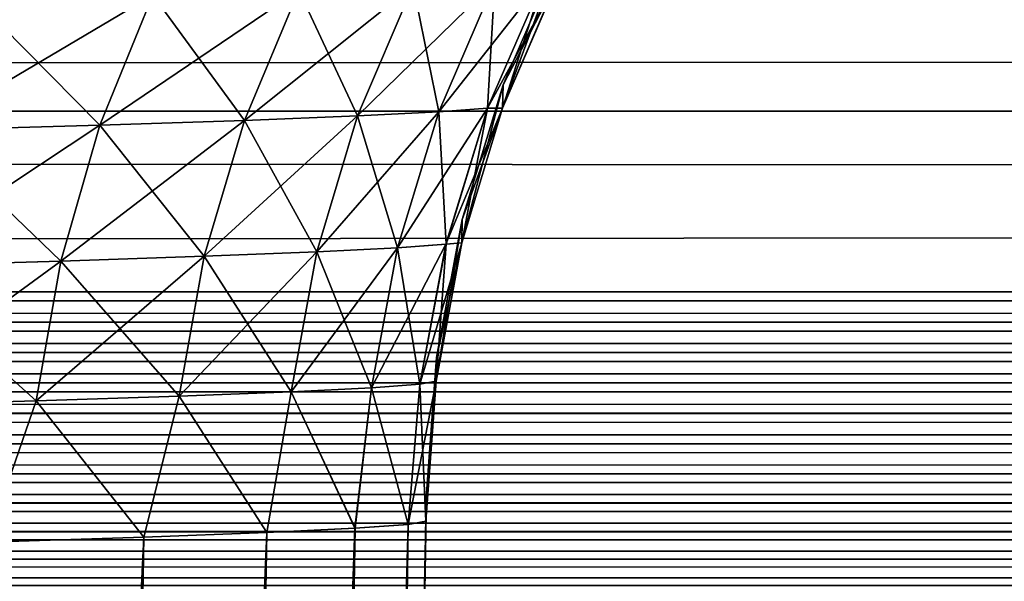
# Model space of a CAD drawing. Units: millimetres. Extents: x -100 to 100, y 42 to 243.
# Drawn here: x -41 to -40, y 71 to 72 of the extents above; entities that cross this region are included whole.
import ezdxf

# ---------------------------------------------------------------- set-up
doc = ezdxf.new("R2010")
doc.units = ezdxf.units.MM
doc.header["$LTSCALE"] = 81.481481
for name, color, linetype in [('132', 7, 'CONTINUOUS'), ('139', 7, 'CONTINUOUS'), ('140', 7, 'CONTINUOUS'), ('147', 7, 'CONTINUOUS'), ('148', 7, 'CONTINUOUS'), ('149', 7, 'CONTINUOUS'), ('80', 7, 'CONTINUOUS')]:
    doc.layers.add(name, color=color, linetype=linetype)

msp = doc.modelspace()

# ---------------------------------------------------------------- linework, layer by layer
at = {"layer": '132', "color": 7, "linetype": 'CONTINUOUS', "true_color": 0xf2c12d}
for points in [[(-40.22115, 71.39677, -0.00002), (-40.22119, 71.39448, -1.6931), (-40.29142, 67.3706, 5.00934), (-40.22115, 71.39677, -0.00002)], [(-40.22119, 71.39447, 1.69648), (-40.22115, 71.39677, -0.00002), (-40.29142, 67.3706, 5.00934), (-40.22119, 71.39447, 1.69648)], [(-40.22119, 71.39448, -1.6931), (-40.22124, 71.39161, -2.5396), (-40.29142, 67.3706, 5.00934), (-40.22119, 71.39448, -1.6931)], [(-40.22124, 71.39161, 2.53963), (-40.22119, 71.39447, 1.69648), (-40.29142, 67.3706, 5.00934), (-40.22124, 71.39161, 2.53963)], [(-40.22124, 71.39161, -2.5396), (-40.22151, 71.3761, -5.07904), (-40.29142, 67.3706, -5.00934), (-40.22124, 71.39161, -2.5396)], [(-40.29142, 67.3706, 5.00934), (-40.22124, 71.39161, -2.5396), (-40.29142, 67.3706, -5.00934), (-40.29142, 67.3706, 5.00934)], [(-40.22151, 71.3761, 5.07925), (-40.22124, 71.39161, 2.53963), (-40.29142, 67.3706, 5.00934), (-40.22151, 71.3761, 5.07925)]]:
    msp.add_3dface(points, dxfattribs=at)
at = {"layer": '139', "color": 7, "linetype": 'CONTINUOUS', "true_color": 0xf2c12d}
for points in [[(-40.29142, 67.3706, -5.00934), (-40.22151, 71.3761, -5.07904), (-40.23554, 71.37354, -5.45296), (-40.29142, 67.3706, -5.00934)], [(-40.27751, 71.37058, -5.82481), (-40.34719, 71.36724, -6.1925), (-40.4168, 67.36887, -6.12188), (-40.27751, 71.37058, -5.82481)], [(-40.34729, 67.36943, -5.75453), (-40.27751, 71.37058, -5.82481), (-40.4168, 67.36887, -6.12188), (-40.34729, 67.36943, -5.75453)], [(-40.23554, 71.37354, -5.45296), (-40.27751, 71.37058, -5.82481), (-40.34729, 67.36943, -5.75453), (-40.23554, 71.37354, -5.45296)], [(-40.30542, 67.37001, -5.38299), (-40.23554, 71.37354, -5.45296), (-40.34729, 67.36943, -5.75453), (-40.30542, 67.37001, -5.38299)], [(-40.29142, 67.3706, -5.00934), (-40.23554, 71.37354, -5.45296), (-40.30542, 67.37001, -5.38299), (-40.29142, 67.3706, -5.00934)], [(-40.44422, 71.36355, -6.55402), (-40.56805, 71.35954, -6.90728), (-40.63702, 67.36801, -6.83582), (-40.44422, 71.36355, -6.55402)], [(-40.51356, 67.3684, -6.48298), (-40.44422, 71.36355, -6.55402), (-40.63702, 67.36801, -6.83582), (-40.51356, 67.3684, -6.48298)], [(-40.34719, 71.36724, -6.1925), (-40.44422, 71.36355, -6.55402), (-40.51356, 67.3684, -6.48298), (-40.34719, 71.36724, -6.1925)], [(-40.4168, 67.36887, -6.12188), (-40.34719, 71.36724, -6.1925), (-40.51356, 67.3684, -6.48298), (-40.4168, 67.36887, -6.12188)]]:
    msp.add_3dface(points, dxfattribs=at)
at = {"layer": '140', "color": 7, "linetype": 'CONTINUOUS', "true_color": 0xf2c12d}
for points in [[(-40.22151, 71.3761, 5.07925), (-40.29142, 67.3706, 5.00934), (-40.30541, 67.37001, 5.38299), (-40.22151, 71.3761, 5.07925)], [(-40.23554, 71.37354, 5.45296), (-40.22151, 71.3761, 5.07925), (-40.30541, 67.37001, 5.38299), (-40.23554, 71.37354, 5.45296)], [(-40.34714, 71.36725, 6.19225), (-40.27749, 71.37058, 5.82465), (-40.4168, 67.36887, 6.12188), (-40.34714, 71.36725, 6.19225)], [(-40.4168, 67.36887, 6.12188), (-40.27749, 71.37058, 5.82465), (-40.34728, 67.36943, 5.75453), (-40.4168, 67.36887, 6.12188)], [(-40.27749, 71.37058, 5.82465), (-40.23554, 71.37354, 5.45296), (-40.34728, 67.36943, 5.75453), (-40.27749, 71.37058, 5.82465)], [(-40.34728, 67.36943, 5.75453), (-40.23554, 71.37354, 5.45296), (-40.30541, 67.37001, 5.38299), (-40.34728, 67.36943, 5.75453)], [(-40.56798, 71.35954, 6.90711), (-40.44415, 71.36355, 6.55378), (-40.63702, 67.36801, 6.83582), (-40.56798, 71.35954, 6.90711)], [(-40.63702, 67.36801, 6.83582), (-40.44415, 71.36355, 6.55378), (-40.51355, 67.3684, 6.48298), (-40.63702, 67.36801, 6.83582)], [(-40.44415, 71.36355, 6.55378), (-40.34714, 71.36725, 6.19225), (-40.51355, 67.3684, 6.48298), (-40.44415, 71.36355, 6.55378)], [(-40.51355, 67.3684, 6.48298), (-40.34714, 71.36725, 6.19225), (-40.4168, 67.36887, 6.12188), (-40.51355, 67.3684, 6.48298)]]:
    msp.add_3dface(points, dxfattribs=at)
at = {"layer": '147', "color": 7, "linetype": 'CONTINUOUS', "true_color": 0xf2c12d}
for points in [[(-40.16701, 71.8019, 5.81004), (-40.12824, 71.8048, 5.44724), (-40.21133, 71.69899, 5.80268), (-40.16701, 71.8019, 5.81004)], [(-40.21133, 71.69899, 5.80268), (-40.12824, 71.8048, 5.44724), (-40.17285, 71.70185, 5.44314), (-40.21133, 71.69899, 5.80268)], [(-40.12824, 71.8048, 5.44724), (-40.11723, 71.80373, 5.08275), (-40.17285, 71.70185, 5.44314), (-40.12824, 71.8048, 5.44724)], [(-40.11723, 71.80373, 5.08275), (-40.16101, 71.70184, 5.08191), (-40.17285, 71.70185, 5.44314), (-40.11723, 71.80373, 5.08275)], [(-40.32186, 71.79508, 6.52238), (-40.23166, 71.79865, 6.16905), (-40.36484, 71.69226, 6.50864), (-40.32186, 71.79508, 6.52238)], [(-40.36484, 71.69226, 6.50864), (-40.23166, 71.79865, 6.16905), (-40.27543, 71.69579, 6.15847), (-40.36484, 71.69226, 6.50864)], [(-40.23166, 71.79865, 6.16905), (-40.16701, 71.8019, 5.81004), (-40.27543, 71.69579, 6.15847), (-40.23166, 71.79865, 6.16905)], [(-40.27543, 71.69579, 6.15847), (-40.16701, 71.8019, 5.81004), (-40.21133, 71.69899, 5.80268), (-40.27543, 71.69579, 6.15847)], [(-40.57665, 71.78718, 7.20504), (-40.43705, 71.79125, 6.86828), (-40.61735, 71.68442, 7.1852), (-40.57665, 71.78718, 7.20504)], [(-40.61735, 71.68442, 7.1852), (-40.43705, 71.79125, 6.86828), (-40.479, 71.68846, 6.85145), (-40.61735, 71.68442, 7.1852)], [(-40.43705, 71.79125, 6.86828), (-40.32186, 71.79508, 6.52238), (-40.479, 71.68846, 6.85145), (-40.43705, 71.79125, 6.86828)], [(-40.479, 71.68846, 6.85145), (-40.32186, 71.79508, 6.52238), (-40.36484, 71.69226, 6.50864), (-40.479, 71.68846, 6.85145)], [(-40.36484, 71.69226, 6.50864), (-40.27543, 71.69579, 6.15847), (-40.39647, 71.58504, 6.49818), (-40.36484, 71.69226, 6.50864)], [(-40.39647, 71.58504, 6.49818), (-40.27543, 71.69579, 6.15847), (-40.30764, 71.58853, 6.15037), (-40.39647, 71.58504, 6.49818)], [(-40.27543, 71.69579, 6.15847), (-40.21133, 71.69899, 5.80268), (-40.30764, 71.58853, 6.15037), (-40.27543, 71.69579, 6.15847)], [(-40.30764, 71.58853, 6.15037), (-40.21133, 71.69899, 5.80268), (-40.24394, 71.5917, 5.79697), (-40.30764, 71.58853, 6.15037)], [(-40.21133, 71.69899, 5.80268), (-40.17285, 71.70185, 5.44314), (-40.24394, 71.5917, 5.79697), (-40.21133, 71.69899, 5.80268)], [(-40.24394, 71.5917, 5.79697), (-40.17285, 71.70185, 5.44314), (-40.20568, 71.59453, 5.43984), (-40.24394, 71.5917, 5.79697)], [(-40.17285, 71.70185, 5.44314), (-40.16101, 71.70184, 5.08191), (-40.20568, 71.59453, 5.43984), (-40.17285, 71.70185, 5.44314)], [(-40.16101, 71.70184, 5.08191), (-40.19324, 71.59573, 5.08104), (-40.20568, 71.59453, 5.43984), (-40.16101, 71.70184, 5.08191)], [(-40.61735, 71.68442, 7.1852), (-40.479, 71.68846, 6.85145), (-40.64728, 71.57725, 7.17022), (-40.61735, 71.68442, 7.1852)], [(-40.64728, 71.57725, 7.17022), (-40.479, 71.68846, 6.85145), (-40.50987, 71.58126, 6.83869), (-40.64728, 71.57725, 7.17022)], [(-40.479, 71.68846, 6.85145), (-40.36484, 71.69226, 6.50864), (-40.50987, 71.58126, 6.83869), (-40.479, 71.68846, 6.85145)], [(-40.50987, 71.58126, 6.83869), (-40.36484, 71.69226, 6.50864), (-40.39647, 71.58504, 6.49818), (-40.50987, 71.58126, 6.83869)], [(-40.24394, 71.5917, 5.79697), (-40.20568, 71.59453, 5.43984), (-40.26443, 71.48138, 5.79297), (-40.24394, 71.5917, 5.79697)], [(-40.26443, 71.48138, 5.79297), (-40.20568, 71.59453, 5.43984), (-40.22628, 71.48418, 5.43739), (-40.26443, 71.48138, 5.79297)], [(-40.20568, 71.59453, 5.43984), (-40.19324, 71.59573, 5.08104), (-40.22628, 71.48418, 5.43739), (-40.20568, 71.59453, 5.43984)], [(-40.19324, 71.59573, 5.08104), (-40.21353, 71.48662, 5.08015), (-40.22628, 71.48418, 5.43739), (-40.19324, 71.59573, 5.08104)], [(-40.39647, 71.58504, 6.49818), (-40.30764, 71.58853, 6.15037), (-40.41635, 71.47475, 6.49114), (-40.39647, 71.58504, 6.49818)], [(-40.41635, 71.47475, 6.49114), (-40.30764, 71.58853, 6.15037), (-40.3279, 71.47823, 6.14483), (-40.41635, 71.47475, 6.49114)], [(-40.30764, 71.58853, 6.15037), (-40.24394, 71.5917, 5.79697), (-40.3279, 71.47823, 6.14483), (-40.30764, 71.58853, 6.15037)], [(-40.3279, 71.47823, 6.14483), (-40.24394, 71.5917, 5.79697), (-40.26443, 71.48138, 5.79297), (-40.3279, 71.47823, 6.14483)], [(-40.64728, 71.57725, 7.17022), (-40.50987, 71.58126, 6.83869), (-40.66608, 71.46699, 7.16029), (-40.64728, 71.57725, 7.17022)], [(-40.66608, 71.46699, 7.16029), (-40.50987, 71.58126, 6.83869), (-40.52927, 71.471, 6.83019), (-40.66608, 71.46699, 7.16029)], [(-40.50987, 71.58126, 6.83869), (-40.39647, 71.58504, 6.49818), (-40.52927, 71.471, 6.83019), (-40.50987, 71.58126, 6.83869)], [(-40.52927, 71.471, 6.83019), (-40.39647, 71.58504, 6.49818), (-40.41635, 71.47475, 6.49114), (-40.52927, 71.471, 6.83019)], [(-40.22151, 71.3761, 5.07925), (-40.23554, 71.37354, 5.45296), (-40.21353, 71.48662, 5.08015), (-40.22151, 71.3761, 5.07925)], [(-40.21353, 71.48662, 5.08015), (-40.23554, 71.37354, 5.45296), (-40.22628, 71.48418, 5.43739), (-40.21353, 71.48662, 5.08015)], [(-40.34714, 71.36725, 6.19225), (-40.41635, 71.47475, 6.49114), (-40.3279, 71.47823, 6.14483), (-40.34714, 71.36725, 6.19225)], [(-40.27749, 71.37058, 5.82465), (-40.34714, 71.36725, 6.19225), (-40.3279, 71.47823, 6.14483), (-40.27749, 71.37058, 5.82465)], [(-40.27749, 71.37058, 5.82465), (-40.3279, 71.47823, 6.14483), (-40.26443, 71.48138, 5.79297), (-40.27749, 71.37058, 5.82465)], [(-40.23554, 71.37354, 5.45296), (-40.27749, 71.37058, 5.82465), (-40.26443, 71.48138, 5.79297), (-40.23554, 71.37354, 5.45296)], [(-40.23554, 71.37354, 5.45296), (-40.26443, 71.48138, 5.79297), (-40.22628, 71.48418, 5.43739), (-40.23554, 71.37354, 5.45296)], [(-40.56798, 71.35954, 6.90711), (-40.66608, 71.46699, 7.16029), (-40.52927, 71.471, 6.83019), (-40.56798, 71.35954, 6.90711)], [(-40.44415, 71.36355, 6.55378), (-40.56798, 71.35954, 6.90711), (-40.52927, 71.471, 6.83019), (-40.44415, 71.36355, 6.55378)], [(-40.44415, 71.36355, 6.55378), (-40.52927, 71.471, 6.83019), (-40.41635, 71.47475, 6.49114), (-40.44415, 71.36355, 6.55378)], [(-40.34714, 71.36725, 6.19225), (-40.44415, 71.36355, 6.55378), (-40.41635, 71.47475, 6.49114), (-40.34714, 71.36725, 6.19225)]]:
    msp.add_3dface(points, dxfattribs=at)
at = {"layer": '148', "color": 7, "linetype": 'CONTINUOUS', "true_color": 0xf2c12d}
for points in [[(-40.11715, 71.80372, -5.08275), (-40.16093, 71.70183, -5.08191), (-40.11683, 71.82211, -1.69427), (-40.11715, 71.80372, -5.08275)], [(-40.11683, 71.82211, -1.69427), (-40.16093, 71.70183, -5.08191), (-40.16061, 71.72022, -1.69399), (-40.11683, 71.82211, -1.69427)], [(-40.11683, 71.82211, -1.69427), (-40.16061, 71.72022, -1.69399), (-40.11683, 71.8221, 1.69765), (-40.11683, 71.82211, -1.69427)], [(-40.11683, 71.8221, 1.69765), (-40.16061, 71.72022, -1.69399), (-40.16061, 71.72021, 1.69738), (-40.11683, 71.8221, 1.69765)], [(-40.11683, 71.8221, 1.69765), (-40.16061, 71.72021, 1.69738), (-40.11723, 71.80373, 5.08275), (-40.11683, 71.8221, 1.69765)], [(-40.11723, 71.80373, 5.08275), (-40.16061, 71.72021, 1.69738), (-40.16101, 71.70184, 5.08191), (-40.11723, 71.80373, 5.08275)], [(-40.16093, 71.70183, -5.08191), (-40.19315, 71.59572, -5.08104), (-40.16061, 71.72022, -1.69399), (-40.16093, 71.70183, -5.08191)], [(-40.16061, 71.72022, -1.69399), (-40.19315, 71.59572, -5.08104), (-40.19283, 71.6141, -1.6937), (-40.16061, 71.72022, -1.69399)], [(-40.16061, 71.72022, -1.69399), (-40.19283, 71.6141, -1.6937), (-40.16061, 71.72021, 1.69738), (-40.16061, 71.72022, -1.69399)], [(-40.16061, 71.72021, 1.69738), (-40.19283, 71.6141, -1.6937), (-40.19283, 71.6141, 1.69709), (-40.16061, 71.72021, 1.69738)], [(-40.16061, 71.72021, 1.69738), (-40.19283, 71.6141, 1.69709), (-40.16101, 71.70184, 5.08191), (-40.16061, 71.72021, 1.69738)], [(-40.16101, 71.70184, 5.08191), (-40.19283, 71.6141, 1.69709), (-40.19324, 71.59573, 5.08104), (-40.16101, 71.70184, 5.08191)], [(-40.19315, 71.59572, -5.08104), (-40.21344, 71.4866, -5.08015), (-40.19283, 71.6141, -1.6937), (-40.19315, 71.59572, -5.08104)], [(-40.19283, 71.6141, -1.6937), (-40.21344, 71.4866, -5.08015), (-40.21311, 71.50508, -1.6934), (-40.19283, 71.6141, -1.6937)], [(-40.19283, 71.6141, -1.6937), (-40.21311, 71.50508, -1.6934), (-40.19283, 71.6141, 1.69709), (-40.19283, 71.6141, -1.6937)], [(-40.19283, 71.6141, 1.69709), (-40.21311, 71.50508, -1.6934), (-40.21311, 71.50507, 1.69679), (-40.19283, 71.6141, 1.69709)], [(-40.19283, 71.6141, 1.69709), (-40.21311, 71.50507, 1.69679), (-40.19324, 71.59573, 5.08104), (-40.19283, 71.6141, 1.69709)], [(-40.19324, 71.59573, 5.08104), (-40.21311, 71.50507, 1.69679), (-40.21353, 71.48662, 5.08015), (-40.19324, 71.59573, 5.08104)], [(-40.22151, 71.3761, -5.07904), (-40.22124, 71.39161, -2.5396), (-40.21311, 71.50508, -1.6934), (-40.22151, 71.3761, -5.07904)], [(-40.21344, 71.4866, -5.08015), (-40.22151, 71.3761, -5.07904), (-40.21311, 71.50508, -1.6934), (-40.21344, 71.4866, -5.08015)], [(-40.22124, 71.39161, -2.5396), (-40.22119, 71.39448, -1.6931), (-40.21311, 71.50508, -1.6934), (-40.22124, 71.39161, -2.5396)], [(-40.21311, 71.50508, -1.6934), (-40.22119, 71.39448, -1.6931), (-40.21311, 71.50507, 1.69679), (-40.21311, 71.50508, -1.6934)], [(-40.22119, 71.39448, -1.6931), (-40.22115, 71.39677, -0.00002), (-40.21311, 71.50507, 1.69679), (-40.22119, 71.39448, -1.6931)], [(-40.22115, 71.39677, -0.00002), (-40.22119, 71.39447, 1.69648), (-40.21311, 71.50507, 1.69679), (-40.22115, 71.39677, -0.00002)], [(-40.21311, 71.50507, 1.69679), (-40.22119, 71.39447, 1.69648), (-40.21353, 71.48662, 5.08015), (-40.21311, 71.50507, 1.69679)], [(-40.22124, 71.39161, 2.53963), (-40.22151, 71.3761, 5.07925), (-40.21353, 71.48662, 5.08015), (-40.22124, 71.39161, 2.53963)], [(-40.22119, 71.39447, 1.69648), (-40.22124, 71.39161, 2.53963), (-40.21353, 71.48662, 5.08015), (-40.22119, 71.39447, 1.69648)]]:
    msp.add_3dface(points, dxfattribs=at)
at = {"layer": '149', "color": 7, "linetype": 'CONTINUOUS', "true_color": 0xf2c12d}
for points in [[(-40.12822, 71.8048, -5.44735), (-40.16699, 71.8019, -5.81013), (-40.17284, 71.70185, -5.44324), (-40.12822, 71.8048, -5.44735)], [(-40.16093, 71.70183, -5.08191), (-40.12822, 71.8048, -5.44735), (-40.17284, 71.70185, -5.44324), (-40.16093, 71.70183, -5.08191)], [(-40.11715, 71.80372, -5.08275), (-40.12822, 71.8048, -5.44735), (-40.16093, 71.70183, -5.08191), (-40.11715, 71.80372, -5.08275)], [(-40.23168, 71.79864, -6.16907), (-40.32186, 71.79508, -6.52236), (-40.27545, 71.69578, -6.1585), (-40.23168, 71.79864, -6.16907)], [(-40.21131, 71.69899, -5.80278), (-40.23168, 71.79864, -6.16907), (-40.27545, 71.69578, -6.1585), (-40.21131, 71.69899, -5.80278)], [(-40.16699, 71.8019, -5.81013), (-40.23168, 71.79864, -6.16907), (-40.21131, 71.69899, -5.80278), (-40.16699, 71.8019, -5.81013)], [(-40.17284, 71.70185, -5.44324), (-40.16699, 71.8019, -5.81013), (-40.21131, 71.69899, -5.80278), (-40.17284, 71.70185, -5.44324)], [(-40.43703, 71.79124, -6.86826), (-40.57667, 71.78717, -7.20501), (-40.47898, 71.68846, -6.85142), (-40.43703, 71.79124, -6.86826)], [(-40.36484, 71.69226, -6.50862), (-40.43703, 71.79124, -6.86826), (-40.47898, 71.68846, -6.85142), (-40.36484, 71.69226, -6.50862)], [(-40.32186, 71.79508, -6.52236), (-40.43703, 71.79124, -6.86826), (-40.36484, 71.69226, -6.50862), (-40.32186, 71.79508, -6.52236)], [(-40.27545, 71.69578, -6.1585), (-40.32186, 71.79508, -6.52236), (-40.36484, 71.69226, -6.50862), (-40.27545, 71.69578, -6.1585)], [(-40.47898, 71.68846, -6.85142), (-40.57667, 71.78717, -7.20501), (-40.61736, 71.68442, -7.18517), (-40.47898, 71.68846, -6.85142)], [(-40.27545, 71.69578, -6.1585), (-40.36484, 71.69226, -6.50862), (-40.30766, 71.58853, -6.15039), (-40.27545, 71.69578, -6.1585)], [(-40.24391, 71.5917, -5.79706), (-40.27545, 71.69578, -6.1585), (-40.30766, 71.58853, -6.15039), (-40.24391, 71.5917, -5.79706)], [(-40.21131, 71.69899, -5.80278), (-40.27545, 71.69578, -6.1585), (-40.24391, 71.5917, -5.79706), (-40.21131, 71.69899, -5.80278)], [(-40.20565, 71.59452, -5.43994), (-40.21131, 71.69899, -5.80278), (-40.24391, 71.5917, -5.79706), (-40.20565, 71.59452, -5.43994)], [(-40.17284, 71.70185, -5.44324), (-40.21131, 71.69899, -5.80278), (-40.20565, 71.59452, -5.43994), (-40.17284, 71.70185, -5.44324)], [(-40.19315, 71.59572, -5.08104), (-40.17284, 71.70185, -5.44324), (-40.20565, 71.59452, -5.43994), (-40.19315, 71.59572, -5.08104)], [(-40.16093, 71.70183, -5.08191), (-40.17284, 71.70185, -5.44324), (-40.19315, 71.59572, -5.08104), (-40.16093, 71.70183, -5.08191)], [(-40.47898, 71.68846, -6.85142), (-40.61736, 71.68442, -7.18517), (-40.50985, 71.58126, -6.83867), (-40.47898, 71.68846, -6.85142)], [(-40.39647, 71.58503, -6.49816), (-40.47898, 71.68846, -6.85142), (-40.50985, 71.58126, -6.83867), (-40.39647, 71.58503, -6.49816)], [(-40.36484, 71.69226, -6.50862), (-40.47898, 71.68846, -6.85142), (-40.39647, 71.58503, -6.49816), (-40.36484, 71.69226, -6.50862)], [(-40.30766, 71.58853, -6.15039), (-40.36484, 71.69226, -6.50862), (-40.39647, 71.58503, -6.49816), (-40.30766, 71.58853, -6.15039)], [(-40.50985, 71.58126, -6.83867), (-40.61736, 71.68442, -7.18517), (-40.6473, 71.57724, -7.1702), (-40.50985, 71.58126, -6.83867)], [(-40.20565, 71.59452, -5.43994), (-40.24391, 71.5917, -5.79706), (-40.22626, 71.48418, -5.43749), (-40.20565, 71.59452, -5.43994)], [(-40.21344, 71.4866, -5.08015), (-40.20565, 71.59452, -5.43994), (-40.22626, 71.48418, -5.43749), (-40.21344, 71.4866, -5.08015)], [(-40.19315, 71.59572, -5.08104), (-40.20565, 71.59452, -5.43994), (-40.21344, 71.4866, -5.08015), (-40.19315, 71.59572, -5.08104)], [(-40.30766, 71.58853, -6.15039), (-40.39647, 71.58503, -6.49816), (-40.32791, 71.47822, -6.14486), (-40.30766, 71.58853, -6.15039)], [(-40.26441, 71.48138, -5.79306), (-40.30766, 71.58853, -6.15039), (-40.32791, 71.47822, -6.14486), (-40.26441, 71.48138, -5.79306)], [(-40.24391, 71.5917, -5.79706), (-40.30766, 71.58853, -6.15039), (-40.26441, 71.48138, -5.79306), (-40.24391, 71.5917, -5.79706)], [(-40.22626, 71.48418, -5.43749), (-40.24391, 71.5917, -5.79706), (-40.26441, 71.48138, -5.79306), (-40.22626, 71.48418, -5.43749)], [(-40.50985, 71.58126, -6.83867), (-40.6473, 71.57724, -7.1702), (-40.52925, 71.471, -6.83016), (-40.50985, 71.58126, -6.83867)], [(-40.41635, 71.47475, -6.49112), (-40.50985, 71.58126, -6.83867), (-40.52925, 71.471, -6.83016), (-40.41635, 71.47475, -6.49112)], [(-40.39647, 71.58503, -6.49816), (-40.50985, 71.58126, -6.83867), (-40.41635, 71.47475, -6.49112), (-40.39647, 71.58503, -6.49816)], [(-40.32791, 71.47822, -6.14486), (-40.39647, 71.58503, -6.49816), (-40.41635, 71.47475, -6.49112), (-40.32791, 71.47822, -6.14486)], [(-40.52925, 71.471, -6.83016), (-40.6473, 71.57724, -7.1702), (-40.6661, 71.46699, -7.16027), (-40.52925, 71.471, -6.83016)], [(-40.22151, 71.3761, -5.07904), (-40.21344, 71.4866, -5.08015), (-40.22626, 71.48418, -5.43749), (-40.22151, 71.3761, -5.07904)], [(-40.34719, 71.36724, -6.1925), (-40.32791, 71.47822, -6.14486), (-40.41635, 71.47475, -6.49112), (-40.34719, 71.36724, -6.1925)], [(-40.34719, 71.36724, -6.1925), (-40.27751, 71.37058, -5.82481), (-40.32791, 71.47822, -6.14486), (-40.34719, 71.36724, -6.1925)], [(-40.27751, 71.37058, -5.82481), (-40.26441, 71.48138, -5.79306), (-40.32791, 71.47822, -6.14486), (-40.27751, 71.37058, -5.82481)], [(-40.27751, 71.37058, -5.82481), (-40.23554, 71.37354, -5.45296), (-40.26441, 71.48138, -5.79306), (-40.27751, 71.37058, -5.82481)], [(-40.23554, 71.37354, -5.45296), (-40.22626, 71.48418, -5.43749), (-40.26441, 71.48138, -5.79306), (-40.23554, 71.37354, -5.45296)], [(-40.23554, 71.37354, -5.45296), (-40.22151, 71.3761, -5.07904), (-40.22626, 71.48418, -5.43749), (-40.23554, 71.37354, -5.45296)], [(-40.56805, 71.35954, -6.90728), (-40.52925, 71.471, -6.83016), (-40.6661, 71.46699, -7.16027), (-40.56805, 71.35954, -6.90728)], [(-40.56805, 71.35954, -6.90728), (-40.44422, 71.36355, -6.55402), (-40.52925, 71.471, -6.83016), (-40.56805, 71.35954, -6.90728)], [(-40.44422, 71.36355, -6.55402), (-40.41635, 71.47475, -6.49112), (-40.52925, 71.471, -6.83016), (-40.44422, 71.36355, -6.55402)], [(-40.44422, 71.36355, -6.55402), (-40.34719, 71.36724, -6.1925), (-40.41635, 71.47475, -6.49112), (-40.44422, 71.36355, -6.55402)]]:
    msp.add_3dface(points, dxfattribs=at)
at = {"layer": '80', "color": 7, "linetype": 'CONTINUOUS', "true_color": 0xf2c12d}
for points in [[(-98.39866, 71.82877, -26.22757), (98.40994, 71.69965, -29.13974), (-98.40994, 71.69965, -29.13974), (-98.39866, 71.82877, -26.22757)], [(98.40994, 71.69965, 29.13974), (98.39866, 71.82877, 26.22757), (-98.40994, 71.69965, 29.13974), (98.40994, 71.69965, 29.13974)], [(-98.40994, 71.69965, 29.13974), (98.39866, 71.82877, 26.22757), (-98.39866, 71.82877, 26.22757), (-98.40994, 71.69965, 29.13974)], [(98.39866, 71.82877, -26.22757), (98.40994, 71.69965, -29.13974), (-98.39866, 71.82877, -26.22757), (98.39866, 71.82877, -26.22757)], [(-98.40994, 71.69965, -29.13974), (98.42241, 71.55695, -32.05128), (-98.42241, 71.55695, -32.05128), (-98.40994, 71.69965, -29.13974)], [(98.42241, 71.55695, 32.05128), (98.40994, 71.69965, 29.13974), (-98.42241, 71.55695, 32.05128), (98.42241, 71.55695, 32.05128)], [(-98.42241, 71.55695, 32.05128), (98.40994, 71.69965, 29.13974), (-98.40994, 71.69965, 29.13974), (-98.42241, 71.55695, 32.05128)], [(98.40994, 71.69965, -29.13974), (98.42241, 71.55695, -32.05128), (-98.40994, 71.69965, -29.13974), (98.40994, 71.69965, -29.13974)], [(98.42241, 71.55695, -32.05128), (98.4076, 71.533, -32.51436), (-98.42241, 71.55695, -32.05128), (98.42241, 71.55695, -32.05128)], [(-98.42241, 71.55695, -32.05128), (98.4076, 71.533, -32.51436), (-98.40765, 71.53302, -32.51393), (-98.42241, 71.55695, -32.05128)], [(-98.4076, 71.533, 32.51436), (98.42241, 71.55695, 32.05128), (-98.42241, 71.55695, 32.05128), (-98.4076, 71.533, 32.51436)], [(98.40765, 71.53302, 32.51393), (98.42241, 71.55695, 32.05128), (-98.4076, 71.533, 32.51436), (98.40765, 71.53302, 32.51393)], [(-98.40765, 71.53302, -32.51393), (98.4076, 71.533, -32.51436), (-98.3608, 71.50909, -32.9701), (-98.40765, 71.53302, -32.51393)], [(98.3608, 71.50909, 32.9701), (98.40765, 71.53302, 32.51393), (-98.4076, 71.533, 32.51436), (98.3608, 71.50909, 32.9701)], [(-98.36067, 71.50905, 32.97088), (98.3608, 71.50909, 32.9701), (-98.4076, 71.533, 32.51436), (-98.36067, 71.50905, 32.97088)], [(98.4076, 71.533, -32.51436), (98.36067, 71.50905, -32.97088), (-98.3608, 71.50909, -32.9701), (98.4076, 71.533, -32.51436)], [(-98.3608, 71.50909, -32.9701), (98.36067, 71.50905, -32.97088), (-98.28185, 71.48518, -33.41979), (-98.3608, 71.50909, -32.9701)], [(98.28185, 71.48518, 33.41979), (98.3608, 71.50909, 32.9701), (-98.36067, 71.50905, 32.97088), (98.28185, 71.48518, 33.41979)], [(-98.28162, 71.48512, 33.42084), (98.28185, 71.48518, 33.41979), (-98.36067, 71.50905, 32.97088), (-98.28162, 71.48512, 33.42084)], [(98.36067, 71.50905, -32.97088), (98.28162, 71.48512, -33.42084), (-98.28185, 71.48518, -33.41979), (98.36067, 71.50905, -32.97088)], [(-98.28185, 71.48518, -33.41979), (98.28162, 71.48512, -33.42084), (-98.17015, 71.46117, -33.86505), (-98.28185, 71.48518, -33.41979)], [(98.17015, 71.46117, 33.86505), (98.28185, 71.48518, 33.41979), (-98.28162, 71.48512, 33.42084), (98.17015, 71.46117, 33.86505)], [(-98.16982, 71.46111, 33.86626), (98.17015, 71.46117, 33.86505), (-98.28162, 71.48512, 33.42084), (-98.16982, 71.46111, 33.86626)], [(98.28162, 71.48512, -33.42084), (98.16982, 71.46111, -33.86626), (-98.17015, 71.46117, -33.86505), (98.28162, 71.48512, -33.42084)], [(-98.17015, 71.46117, -33.86505), (98.16982, 71.46111, -33.86626), (-98.02594, 71.43714, -34.30514), (-98.17015, 71.46117, -33.86505)], [(98.02594, 71.43714, 34.30514), (98.17015, 71.46117, 33.86505), (-98.16982, 71.46111, 33.86626), (98.02594, 71.43714, 34.30514)], [(-98.02549, 71.43707, 34.30643), (98.02594, 71.43714, 34.30514), (-98.16982, 71.46111, 33.86626), (-98.02549, 71.43707, 34.30643)], [(98.16982, 71.46111, -33.86626), (98.02549, 71.43707, -34.30643), (-98.02594, 71.43714, -34.30514), (98.16982, 71.46111, -33.86626)], [(-98.02594, 71.43714, -34.30514), (98.02549, 71.43707, -34.30643), (-97.85148, 71.41348, -34.73282), (-98.02594, 71.43714, -34.30514)], [(97.85148, 71.41348, 34.73282), (98.02594, 71.43714, 34.30514), (-98.02549, 71.43707, 34.30643), (97.85148, 71.41348, 34.73282)], [(-97.8509, 71.41341, 34.73416), (97.85148, 71.41348, 34.73282), (-98.02549, 71.43707, 34.30643), (-97.8509, 71.41341, 34.73416)], [(98.02549, 71.43707, -34.30643), (97.8509, 71.41341, -34.73416), (-97.85148, 71.41348, -34.73282), (98.02549, 71.43707, -34.30643)], [(-97.85148, 71.41348, -34.73282), (97.8509, 71.41341, -34.73416), (-97.64752, 71.39044, -35.14442), (-97.85148, 71.41348, -34.73282)], [(97.64752, 71.39044, 35.14442), (97.85148, 71.41348, 34.73282), (-97.8509, 71.41341, 34.73416), (97.64752, 71.39044, 35.14442)], [(-97.64676, 71.39036, 35.14585), (97.64752, 71.39044, 35.14442), (-97.8509, 71.41341, 34.73416), (-97.64676, 71.39036, 35.14585)], [(97.8509, 71.41341, -34.73416), (97.64676, 71.39036, -35.14585), (-97.64752, 71.39044, -35.14442), (97.8509, 71.41341, -34.73416)], [(-97.64752, 71.39044, -35.14442), (97.64676, 71.39036, -35.14585), (-97.41286, 71.36784, -35.54333), (-97.64752, 71.39044, -35.14442)], [(97.41286, 71.36784, 35.54333), (97.64752, 71.39044, 35.14442), (-97.64676, 71.39036, 35.14585), (97.41286, 71.36784, 35.54333)], [(-97.41189, 71.36775, 35.54484), (97.41286, 71.36784, 35.54333), (-97.64676, 71.39036, 35.14585), (-97.41189, 71.36775, 35.54484)], [(97.64676, 71.39036, -35.14585), (97.41189, 71.36775, -35.54484), (-97.41286, 71.36784, -35.54333), (97.64676, 71.39036, -35.14585)], [(-97.41286, 71.36784, -35.54333), (97.41189, 71.36775, -35.54484), (-97.15101, 71.34604, -35.92402), (-97.41286, 71.36784, -35.54333)], [(97.15101, 71.34604, 35.92402), (97.41286, 71.36784, 35.54333), (-97.41189, 71.36775, 35.54484), (97.15101, 71.34604, 35.92402)], [(-97.14984, 71.34595, 35.92559), (97.15101, 71.34604, 35.92402), (-97.41189, 71.36775, 35.54484), (-97.14984, 71.34595, 35.92559)], [(97.41189, 71.36775, -35.54484), (97.14984, 71.34595, -35.92559), (-97.15101, 71.34604, -35.92402), (97.41189, 71.36775, -35.54484)], [(-97.15101, 71.34604, -35.92402), (97.14984, 71.34595, -35.92559), (-96.86429, 71.32531, -36.28234), (-97.15101, 71.34604, -35.92402)], [(96.86429, 71.32531, 36.28234), (97.15101, 71.34604, 35.92402), (-97.14984, 71.34595, 35.92559), (96.86429, 71.32531, 36.28234)], [(-96.86297, 71.32522, 36.28389), (96.86429, 71.32531, 36.28234), (-97.14984, 71.34595, 35.92559), (-96.86297, 71.32522, 36.28389)], [(97.14984, 71.34595, -35.92559), (96.86297, 71.32522, -36.28389), (-96.86429, 71.32531, -36.28234), (97.14984, 71.34595, -35.92559)]]:
    msp.add_3dface(points, dxfattribs=at)

doc.saveas('drawing.dxf')
